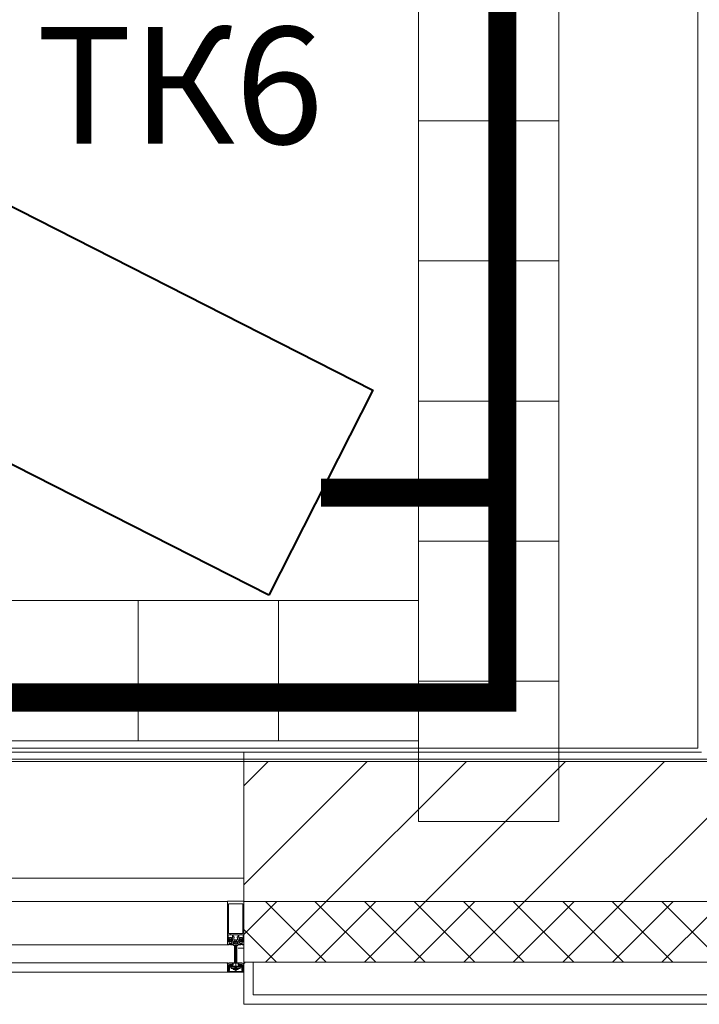
# Model space of a CAD drawing. Units: millimetres. Extents: x -781 to 2918, y -2451 to 297.
# Drawn here: x 1286 to 1301, y -1029 to -1007 of the extents above; entities that cross this region are included whole.
import ezdxf

# ---------------------------------------------------------------- set-up
doc = ezdxf.new("R2010")
doc.units = ezdxf.units.MM
doc.header["$LTSCALE"] = 3
for name, color, linetype, lineweight in [('ЛВС лотки', 18, 'Continuous', 25), ('Марки элементов узлов', 9, 'Continuous', 0), ('Шлейф видео', 6, 'Continuous', 30)]:
    doc.layers.add(name, color=color, linetype=linetype, lineweight=lineweight)
doc.layers.add('СБ_ТСВ_торгзал', color=2, linetype='Continuous')
doc.styles.add('vvp_Font', font='isocpeui.ttf')

# ---------------------------------------------------------------- blocks, each defined once
blk = doc.blocks.new('ТКвнутр')
at = {"color": 0, "lineweight": 40}
for p, q in [((3.001, 2.499), (0, 0)), ((3.001, 2.499), (2.999, -2.501)), ((2.999, -2.501), (0, 0))]:
    blk.add_line(p, q, dxfattribs=at)
blk.add_lwpolyline([(-9.999, 2.504), (0.001, 2.5), (-0.001, -2.5), (-10.001, -2.496)], close=True, dxfattribs=at)
blk = doc.blocks.new('*U136')
at = {"color": 6, "lineweight": 0, "ltscale": 0.1}
for p, q in [((0, 0), (0, 3)), ((0, 3), (65.293, 3)), ((3, 3), (3, 0)), ((6, 3), (6, 0)), ((9, 3), (9, 0)), ((12, 3), (12, 0)), ((15, 3), (15, 0)), ((65.293, 0), (0, 0))]:
    blk.add_line(p, q, dxfattribs=at)
blk = doc.blocks.new('*U135')
at = {"color": 6, "lineweight": 0, "ltscale": 0.1}
for p, q in [((0, 0), (0, 3)), ((0, 3), (111.668, 3)), ((3, 3), (3, 0)), ((6, 3), (6, 0)), ((111.668, 0), (0, 0))]:
    blk.add_line(p, q, dxfattribs=at)
blk = doc.blocks.new('A$C558C5A6B')
for p, q in [((321.228, 74.637), (321.228, 129.437)), ((210.348, 74.637), (321.228, 74.637)), ((210.188, 74.477), (301.788, 74.477)), ((321.388, 74.477), (301.788, 74.477)), ((301.788, 74.477), (301.788, 68.097)), ((209.788, 74.177), (321.788, 74.177)), ((210.188, 74.077), (301.788, 74.077)), ((301.788, 74.077), (321.788, 74.077)), ((301.788, 73.033), (302.832, 74.077)), ((301.788, 68.791), (307.074, 74.077)), ((305.317, 68.077), (311.317, 74.077)), ((309.56, 68.077), (315.56, 74.077)), ((313.802, 68.077), (319.802, 74.077)), ((318.045, 68.077), (321.788, 71.82)), ((301.788, 69.077), (210.188, 69.077)), ((280.138, 68.077), (301.088, 68.077)), ((301.088, 67.942), (301.088, 68.087)), ((301.088, 67.942), (301.088, 66.724)), ((301.098, 68.097), (301.778, 68.097)), ((301.13, 67.981), (301.13, 67.942)), ((301.13, 67.942), (301.13, 66.724)), ((301.746, 67.942), (301.746, 66.724)), ((301.788, 68.087), (301.788, 67.942)), ((301.788, 66.669), (303.196, 68.077)), ((329.788, 68.077), (301.788, 68.077)), ((301.788, 67.942), (301.788, 66.724)), ((305.31, 65.477), (302.71, 68.077)), ((302.717, 65.477), (305.317, 68.077)), ((307.432, 65.477), (304.832, 68.077)), ((304.838, 65.477), (307.438, 68.077)), ((309.553, 65.477), (306.953, 68.077)), ((306.96, 65.477), (309.56, 68.077)), ((311.674, 65.477), (309.074, 68.077)), ((309.081, 65.477), (311.681, 68.077)), ((313.796, 65.477), (311.196, 68.077)), ((311.202, 65.477), (313.802, 68.077)), ((315.917, 65.477), (313.317, 68.077)), ((313.324, 65.477), (315.924, 68.077)), ((318.038, 65.477), (315.438, 68.077)), ((315.445, 65.477), (318.045, 68.077)), ((320.16, 65.477), (317.56, 68.077)), ((317.566, 65.477), (320.166, 68.077)), ((321.788, 65.97), (319.681, 68.077)), ((319.687, 65.477), (321.788, 67.577)), ((301.53, 66.657), (301.346, 66.657)), ((303.189, 65.477), (301.788, 66.878)), ((301.088, 66.217), (280.138, 66.217)), ((301.092, 66.241), (301.118, 66.241)), ((301.093, 66.223), (301.093, 66.221)), ((301.097, 66.217), (301.11, 66.217)), ((301.117, 66.235), (301.105, 66.235)), ((301.126, 66.243), (301.17, 66.262)), ((301.142, 66.393), (301.13, 66.393)), ((301.13, 66.381), (301.156, 66.381)), ((301.153, 66.467), (301.136, 66.448)), ((301.142, 66.369), (301.137, 66.359)), ((301.143, 66.504), (301.164, 66.525)), ((301.156, 66.325), (301.156, 66.295)), ((301.164, 66.435), (301.164, 66.411)), ((301.167, 66.369), (301.166, 66.372)), ((301.198, 66.445), (301.174, 66.445)), ((301.174, 66.401), (301.179, 66.401)), ((301.178, 66.367), (301.175, 66.365)), ((301.248, 66.345), (301.176, 66.345)), ((301.176, 66.275), (301.248, 66.275)), ((301.178, 66.531), (301.245, 66.531)), ((301.185, 66.404), (301.203, 66.436)), ((301.188, 66.361), (301.188, 66.364)), ((301.235, 66.457), (301.189, 66.457)), ((301.201, 66.361), (301.198, 66.358)), ((301.213, 66.358), (301.211, 66.36)), ((301.219, 66.236), (301.229, 66.22)), ((301.221, 66.436), (301.239, 66.404)), ((301.225, 66.361), (301.223, 66.358)), ((301.25, 66.445), (301.226, 66.445)), ((301.237, 66.361), (301.235, 66.363)), ((301.239, 66.22), (301.249, 66.237)), ((301.244, 66.401), (301.25, 66.401)), ((301.248, 66.368), (301.246, 66.364)), ((301.259, 66.37), (301.256, 66.372)), ((301.259, 66.525), (301.281, 66.504)), ((301.26, 66.411), (301.26, 66.435)), ((301.263, 66.237), (301.273, 66.22)), ((301.267, 66.381), (301.291, 66.381)), ((301.268, 66.295), (301.268, 66.325)), ((301.288, 66.448), (301.271, 66.467)), ((301.295, 66.393), (301.282, 66.393)), ((301.283, 66.22), (301.293, 66.237)), ((301.307, 66.237), (301.317, 66.22)), ((301.336, 66.283), (301.336, 66.385)), ((301.389, 66.277), (301.342, 66.277)), ((301.356, 66.509), (301.356, 66.447)), ((301.356, 66.194), (301.364, 66.202)), ((301.366, 66.437), (301.51, 66.437)), ((301.391, 66.392), (301.371, 66.357)), ((301.378, 66.202), (301.379, 66.201)), ((301.382, 66.194), (301.382, 66.177)), ((301.398, 66.205), (301.39, 66.213)), ((301.408, 66.397), (301.4, 66.397)), ((301.418, 66.365), (301.418, 66.387)), ((301.433, 66.355), (301.428, 66.355)), ((301.438, 65.104), (301.438, 66.375)), ((301.448, 66.355), (301.443, 66.355)), ((301.458, 66.387), (301.458, 66.365)), ((301.476, 66.397), (301.468, 66.397)), ((301.486, 66.213), (301.478, 66.205)), ((301.494, 66.177), (301.478, 66.205)), ((301.478, 65.441), (301.478, 66.191)), ((301.505, 66.357), (301.485, 66.392)), ((301.534, 66.277), (301.487, 66.277)), ((301.494, 66.177), (301.494, 66.194)), ((301.497, 66.201), (301.498, 66.202)), ((301.512, 66.202), (301.52, 66.194)), ((301.52, 66.447), (301.52, 66.509)), ((301.54, 66.385), (301.54, 66.283)), ((301.569, 66.237), (301.559, 66.22)), ((301.581, 66.393), (301.594, 66.393)), ((301.593, 66.22), (301.583, 66.237)), ((301.609, 66.381), (301.585, 66.381)), ((301.588, 66.448), (301.605, 66.467)), ((301.595, 66.504), (301.616, 66.525)), ((301.613, 66.237), (301.603, 66.22)), ((301.608, 66.295), (301.608, 66.325)), ((301.616, 66.411), (301.616, 66.435)), ((301.617, 66.37), (301.62, 66.372)), ((301.626, 66.445), (301.65, 66.445)), ((301.631, 66.401), (301.626, 66.401)), ((301.637, 66.22), (301.627, 66.237)), ((301.628, 66.368), (301.629, 66.364)), ((301.628, 66.345), (301.7, 66.345)), ((301.7, 66.275), (301.628, 66.275)), ((301.63, 66.531), (301.697, 66.531)), ((301.655, 66.436), (301.637, 66.404)), ((301.639, 66.361), (301.641, 66.363)), ((301.641, 66.457), (301.687, 66.457)), ((301.656, 66.236), (301.647, 66.22)), ((301.651, 66.361), (301.653, 66.358)), ((301.663, 66.358), (301.665, 66.36)), ((301.691, 66.404), (301.673, 66.436)), ((301.675, 66.361), (301.677, 66.358)), ((301.678, 66.445), (301.702, 66.445)), ((301.687, 66.361), (301.688, 66.364)), ((301.702, 66.401), (301.696, 66.401)), ((301.697, 66.367), (301.701, 66.365)), ((301.75, 66.243), (301.706, 66.262)), ((301.709, 66.369), (301.709, 66.372)), ((301.711, 66.525), (301.733, 66.504)), ((301.712, 66.435), (301.712, 66.411)), ((301.746, 66.381), (301.72, 66.381)), ((301.72, 66.325), (301.72, 66.295)), ((301.723, 66.467), (301.74, 66.448)), ((301.733, 66.369), (301.739, 66.359)), ((301.734, 66.393), (301.746, 66.393)), ((301.784, 66.241), (301.758, 66.241)), ((301.759, 66.235), (301.771, 66.235)), ((301.779, 66.217), (301.766, 66.217)), ((301.783, 66.223), (301.783, 66.221)), ((301.788, 66.217), (301.788, 65.457)), ((301.478, 66.101), (301.398, 66.101)), ((301.478, 66.101), (301.398, 66.101)), ((301.788, 66.077), (301.548, 66.077)), ((280.138, 65.457), (301.088, 65.457)), ((301.088, 65.455), (280.138, 65.455)), ((301.143, 65.454), (301.128, 65.427)), ((301.164, 65.436), (301.153, 65.454)), ((301.184, 65.454), (301.174, 65.436)), ((301.274, 65.362), (301.304, 65.362)), ((301.274, 65.357), (301.302, 65.357)), ((301.298, 65.373), (301.307, 65.373)), ((301.304, 65.373), (301.308, 65.373)), ((301.312, 65.369), (301.312, 65.368)), ((301.312, 65.347), (301.312, 65.321)), ((301.318, 65.362), (301.322, 65.362)), ((301.328, 65.368), (301.328, 65.424)), ((301.398, 65.441), (301.478, 65.441)), ((301.398, 65.441), (301.478, 65.441)), ((301.548, 65.368), (301.548, 65.424)), ((301.558, 65.362), (301.554, 65.362)), ((301.564, 65.369), (301.564, 65.368)), ((301.564, 65.321), (301.564, 65.347)), ((301.578, 65.373), (301.568, 65.373)), ((301.572, 65.373), (301.568, 65.373)), ((301.602, 65.362), (301.572, 65.362)), ((301.574, 65.357), (301.602, 65.357)), ((301.691, 65.454), (301.702, 65.436)), ((301.712, 65.436), (301.722, 65.454)), ((301.733, 65.454), (301.748, 65.427)), ((301.788, 65.477), (321.788, 65.477)), ((302.188, 64.077), (302.188, 65.477)), ((301.088, 65.057), (280.138, 65.057)), ((301.098, 65.057), (301.778, 65.057)), ((301.172, 65.326), (301.193, 65.305)), ((301.178, 65.251), (301.178, 65.169)), ((301.184, 65.287), (301.264, 65.287)), ((301.433, 65.261), (301.188, 65.261)), ((301.2, 65.302), (301.248, 65.302)), ((301.248, 65.215), (301.628, 65.215)), ((301.255, 65.305), (301.276, 65.326)), ((301.618, 65.205), (301.258, 65.205)), ((301.322, 65.311), (301.554, 65.311)), ((301.327, 65.199), (301.327, 65.171)), ((301.381, 65.199), (301.381, 65.171)), ((301.398, 65.148), (301.478, 65.148)), ((301.406, 65.261), (301.406, 65.144)), ((301.688, 65.261), (301.443, 65.261)), ((301.47, 65.144), (301.47, 65.261)), ((301.495, 65.199), (301.495, 65.171)), ((301.549, 65.199), (301.549, 65.171)), ((301.62, 65.305), (301.6, 65.326)), ((301.612, 65.287), (301.692, 65.287)), ((301.676, 65.302), (301.627, 65.302)), ((301.704, 65.326), (301.683, 65.305)), ((301.698, 65.169), (301.698, 65.251)), ((301.788, 65.057), (301.788, 63.677)), ((329.788, 64.077), (302.188, 64.077)), ((301.788, 63.677), (330.188, 63.677))]:
    blk.add_line(p, q)
at = {"flags": 128}
for points in [[(301.746, 67.942), (301.746, 67.981), (301.13, 67.981)], [(301.207, 66.479), (301.118, 66.479), (301.118, 66.425), (301.142, 66.425), (301.142, 66.413), (301.126, 66.397), (301.088, 66.397), (301.088, 66.724)], [(301.207, 66.657), (301.118, 66.657), (301.118, 66.543), (301.142, 66.543), (301.142, 66.531), (301.129, 66.518)], [(301.13, 66.724), (301.13, 66.703), (301.746, 66.703), (301.746, 66.724)], [(301.295, 66.518), (301.282, 66.531), (301.282, 66.543), (301.306, 66.543), (301.306, 66.657), (301.217, 66.657)], [(301.336, 66.647), (301.336, 66.559), (301.375, 66.559), (301.375, 66.519), (301.366, 66.519)], [(301.51, 66.519), (301.501, 66.519), (301.501, 66.559), (301.54, 66.559), (301.54, 66.647)], [(301.659, 66.657), (301.57, 66.657), (301.57, 66.543), (301.594, 66.543), (301.594, 66.531), (301.581, 66.518)], [(301.747, 66.518), (301.734, 66.531), (301.734, 66.543), (301.758, 66.543), (301.758, 66.657), (301.669, 66.657)], [(301.788, 66.724), (301.788, 66.397), (301.75, 66.397)], [(301.118, 66.393), (301.088, 66.393), (301.088, 66.245)], [(301.138, 66.439), (301.148, 66.433), (301.148, 66.43)], [(301.326, 66.395), (301.3, 66.395), (301.282, 66.413), (301.282, 66.425), (301.306, 66.425), (301.306, 66.479), (301.217, 66.479)], [(301.293, 66.379), (301.268, 66.379), (301.268, 66.376)], [(301.276, 66.43), (301.276, 66.433), (301.286, 66.439)], [(301.327, 66.22), (301.336, 66.235), (301.336, 66.393), (301.309, 66.393)], [(301.37, 66.352), (301.37, 66.305), (301.395, 66.305), (301.395, 66.283)], [(301.398, 66.191), (301.398, 65.441), (301.398, 66.205), (301.382, 66.177), (301.398, 66.205)], [(301.481, 66.283), (301.481, 66.305), (301.506, 66.305), (301.506, 66.352)], [(301.549, 66.22), (301.54, 66.235), (301.54, 66.393), (301.567, 66.393)], [(301.659, 66.479), (301.57, 66.479), (301.57, 66.425), (301.594, 66.425), (301.594, 66.413), (301.576, 66.395), (301.55, 66.395)], [(301.583, 66.379), (301.608, 66.379), (301.608, 66.376)], [(301.6, 66.43), (301.6, 66.433), (301.59, 66.439)], [(301.75, 66.397), (301.734, 66.413), (301.734, 66.425), (301.758, 66.425), (301.758, 66.479), (301.669, 66.479)], [(301.738, 66.439), (301.728, 66.433), (301.728, 66.43)], [(301.758, 66.393), (301.788, 66.393), (301.788, 66.245)], [(301.382, 66.177), (301.382, 65.457), (301.188, 65.457), (301.188, 65.449), (301.228, 65.441), (301.398, 65.441)], [(301.088, 65.42), (301.088, 65.362), (301.174, 65.362)], [(301.133, 65.283), (301.109, 65.357), (301.088, 65.357), (301.088, 65.067)], [(301.138, 65.282), (301.118, 65.357), (301.174, 65.357)], [(301.184, 65.347), (301.184, 65.337), (301.164, 65.337), (301.164, 65.307)], [(301.184, 65.362), (301.184, 65.336), (301.176, 65.336)], [(301.22, 65.438), (301.289, 65.424), (301.202, 65.441), (301.195, 65.454)], [(301.337, 65.45), (301.328, 65.45), (301.221, 65.45)], [(301.272, 65.336), (301.264, 65.336), (301.264, 65.362)], [(301.284, 65.307), (301.284, 65.337), (301.264, 65.337), (301.264, 65.347)], [(301.538, 65.45), (301.548, 65.45), (301.655, 65.45)], [(301.656, 65.438), (301.587, 65.424), (301.674, 65.441), (301.681, 65.454)], [(301.612, 65.347), (301.612, 65.337), (301.592, 65.337), (301.592, 65.307)], [(301.604, 65.336), (301.612, 65.336), (301.612, 65.362)], [(301.692, 65.362), (301.692, 65.336), (301.7, 65.336)], [(301.712, 65.307), (301.712, 65.337), (301.692, 65.337), (301.692, 65.347)], [(301.788, 65.42), (301.788, 65.362), (301.702, 65.362)], [(301.702, 65.357), (301.758, 65.357), (301.738, 65.282)], [(301.788, 65.067), (301.788, 65.357), (301.767, 65.357), (301.743, 65.283)], [(301.112, 65.151), (301.112, 65.197), (301.12, 65.227), (301.12, 65.255)], [(301.754, 65.141), (301.704, 65.141), (301.704, 65.117), (301.764, 65.117), (301.764, 65.083), (301.112, 65.083), (301.112, 65.117), (301.172, 65.117), (301.172, 65.141), (301.122, 65.141)], [(301.248, 65.215), (301.248, 65.261), (301.628, 65.261), (301.628, 65.215)], [(301.327, 65.199), (301.381, 65.199), (301.495, 65.199), (301.549, 65.199)], [(301.549, 65.171), (301.495, 65.171), (301.381, 65.171), (301.327, 65.171)], [(301.338, 65.161), (301.387, 65.161), (301.489, 65.161), (301.538, 65.161)], [(301.478, 65.261), (301.478, 65.148), (301.474, 65.144), (301.402, 65.144), (301.398, 65.148), (301.398, 65.261)], [(301.756, 65.255), (301.756, 65.227), (301.764, 65.197), (301.764, 65.151)]]:
    blk.add_lwpolyline(points, dxfattribs=at)
for points in [[(301.494, 66.177), (301.478, 66.205), (301.478, 65.441), (301.648, 65.441), (301.688, 65.449), (301.688, 65.457), (301.494, 65.457)], [(301.206, 65.332), (301.206, 65.35)], [(301.216, 65.36), (301.232, 65.36)], [(301.242, 65.35), (301.242, 65.332)], [(301.263, 65.373), (301.298, 65.373)], [(301.613, 65.373), (301.578, 65.373)], [(301.634, 65.35), (301.634, 65.332)], [(301.66, 65.36), (301.644, 65.36)], [(301.67, 65.332), (301.67, 65.35)], [(301.232, 65.322), (301.216, 65.322)], [(301.644, 65.322), (301.66, 65.322)]]:
    blk.add_lwpolyline(points, close=True, dxfattribs=at)
for centre, radius, start, end in [((301.098, 68.087), 0.01, 90, 180), ((301.778, 68.087), 0.01, 0, 90), ((301.212, 66.656), 0.00513, 12.6804, 167.3196), ((301.346, 66.647), 0.01, 90, 180), ((301.53, 66.647), 0.01, 0, 90), ((301.664, 66.656), 0.00512, 12.6804, 167.3196), ((301.092, 66.245), 0.004, 180.0061, 269.9938), ((301.105, 66.223), 0.012, 89.9876, 180.0101), ((301.097, 66.221), 0.004, 179.9598, 270.0205), ((301.11, 66.431), 0.214, 269.9984, 296.658), ((301.13, 66.368), 0.013, 89.9978, 269.9978), ((301.117, 66.361), 0.126, 269.9981, 298.0699), ((301.124, 66.393), 0.006, 179.9978, 359.9978), ((301.118, 66.261), 0.02, 270.0023, 293.9916), ((301.136, 66.511), 0.01, 135, 315), ((301.13, 66.363), 0.008, 269.9978, 330.004), ((301.141, 66.444), 0.006, 140.0081, 239.9928), ((301.142, 66.399), 0.006, 270.903, 359.9793), ((301.16, 66.359), 0.02, 90.8249, 149.9955), ((301.209, 66.415), 0.0628, 165.4957, 194.4999), ((301.165, 66.457), 0.016, 22.6134, 140.0011), ((301.156, 66.371), 0.01, 54.9199, 89.9978), ((301.176, 66.325), 0.02, 89.9978, 179.9978), ((301.176, 66.295), 0.02, 179.9978, 269.9978), ((301.16, 66.372), 0.00677, 3.0003, 90.8195), ((301.212, 66.451), 0.088, 234.9199, 305.839), ((301.178, 66.511), 0.02, 90, 135), ((301.174, 66.435), 0.01, 89.9877, 180.0079), ((301.174, 66.411), 0.01, 179.9875, 270.008), ((301.172, 66.37), 0.00544, 183.0125, 299.9868), ((301.173, 66.256), 0.007, 298.0726, 113.9962), ((301.182, 66.362), 0.00632, 18.0011, 119.9907), ((301.179, 66.407), 0.006, 269.9857, 330.0042), ((301.189, 66.467), 0.01, 202.6202, 269.9974), ((301.194, 66.363), 0.006, 197.9969, 314.9972), ((301.198, 66.439), 0.006, 329.9953, 90.0042), ((301.206, 66.357), 0.00632, 32.9873, 135.0068), ((301.211, 66.23), 0.0102, 31.8047, 116.6592), ((301.212, 66.478), 0.00513, 12.6804, 167.3196), ((301.218, 66.361), 0.006, 212.9992, 329.9975), ((301.226, 66.439), 0.006, 89.9965, 209.9951), ((301.23, 66.358), 0.00632, 48.0004, 149.9952), ((301.234, 66.223), 0.006, 209.9942, 330.0014), ((301.235, 66.467), 0.01, 269.9966, 337.3769), ((301.241, 66.366), 0.006, 227.9949, 345.0023), ((301.244, 66.407), 0.006, 209.9928, 270.0084), ((301.259, 66.457), 0.016, 40.0008, 157.375), ((301.245, 66.511), 0.02, 45, 90), ((301.253, 66.366), 0.006, 63.0009, 164.9963), ((301.248, 66.325), 0.02, 359.9978, 89.9978), ((301.248, 66.295), 0.02, 269.9978, 359.9978), ((301.256, 66.233), 0.0082, 29.9963, 149.9993), ((301.25, 66.435), 0.01, 0.007, 89.9886), ((301.25, 66.411), 0.01, 270.0068, 359.9887), ((301.262, 66.376), 0.006, 243.0068, 359.9866), ((301.267, 66.375), 0.006, 89.9978, 125.839), ((301.278, 66.223), 0.006, 209.9942, 330.0014), ((301.215, 66.415), 0.0629, 346.8002, 14.4808), ((301.282, 66.399), 0.006, 166.8002, 269.9978), ((301.288, 66.511), 0.01, 225, 45), ((301.283, 66.444), 0.006, 299.9961, 40.0091), ((301.291, 66.387), 0.0066, 269.9978, 54.9077), ((301.293, 66.389), 0.01, 269.9889, 352.8241), ((301.3, 66.233), 0.0082, 30.003, 149.9925), ((301.309, 66.387), 0.006, 90.0008, 172.8093), ((301.322, 66.223), 0.006, 209.9942, 330.0014), ((301.326, 66.385), 0.01, 0, 90), ((301.342, 66.283), 0.006, 180, 270), ((301.349, 66.201), 0.01, 104.4778, 315), ((301.341, 66.23), 0.02, 284.4778, 310.2645), ((301.371, 66.195), 0.026, 45, 130.2645), ((301.366, 66.509), 0.01, 90, 180), ((301.366, 66.447), 0.01, 180, 270), ((301.371, 66.195), 0.01, 45, 135), ((301.38, 66.352), 0.01, 150, 180), ((301.372, 66.194), 0.01, 0, 45), ((301.389, 66.283), 0.006, 270, 0), ((301.4, 66.387), 0.01, 90, 150), ((301.408, 66.387), 0.01, 0, 90), ((301.428, 66.365), 0.01, 180, 270), ((301.438, 66.354), 0.00512, 12.6804, 167.3196), ((301.448, 66.365), 0.01, 270, 0), ((301.468, 66.387), 0.01, 90, 180), ((301.476, 66.387), 0.01, 30, 90), ((301.487, 66.283), 0.006, 180, 270), ((301.505, 66.195), 0.026, 49.7355, 135), ((301.504, 66.194), 0.01, 135, 180), ((301.505, 66.195), 0.01, 45, 135), ((301.496, 66.352), 0.01, 0, 30), ((301.51, 66.509), 0.01, 0, 90), ((301.51, 66.447), 0.01, 270, 0), ((301.527, 66.201), 0.01, 225, 75.5222), ((301.534, 66.23), 0.02, 229.7355, 255.5222), ((301.534, 66.283), 0.006, 270, 0), ((301.55, 66.385), 0.01, 90, 180), ((301.554, 66.223), 0.006, 209.9986, 330.0058), ((301.567, 66.387), 0.006, 7.1907, 89.9992), ((301.576, 66.233), 0.0082, 30.0075, 149.997), ((301.583, 66.389), 0.01, 187.1759, 270.0111), ((301.588, 66.511), 0.01, 135, 315), ((301.585, 66.387), 0.0066, 125.0923, 270.0022), ((301.593, 66.444), 0.006, 139.9909, 240.0039), ((301.598, 66.223), 0.006, 209.9986, 330.0058), ((301.594, 66.399), 0.006, 270.0022, 13.1998), ((301.661, 66.415), 0.0629, 165.5192, 193.1998), ((301.617, 66.457), 0.016, 22.625, 139.9992), ((301.614, 66.376), 0.006, 180.0134, 296.9932), ((301.628, 66.325), 0.02, 90.0022, 180.0022), ((301.628, 66.295), 0.02, 180.0022, 270.0022), ((301.609, 66.375), 0.006, 54.161, 90.0022), ((301.664, 66.451), 0.088, 234.161, 305.0801), ((301.62, 66.233), 0.0082, 30.0007, 150.0037), ((301.63, 66.511), 0.02, 90, 135), ((301.626, 66.435), 0.01, 90.0114, 179.993), ((301.626, 66.411), 0.01, 180.0113, 269.9932), ((301.623, 66.366), 0.006, 15.0037, 116.9991), ((301.635, 66.366), 0.006, 194.9977, 312.0051), ((301.631, 66.407), 0.006, 269.9916, 330.0072), ((301.641, 66.467), 0.01, 202.6231, 270.0034), ((301.642, 66.223), 0.006, 209.9986, 330.0058), ((301.646, 66.358), 0.00632, 30.0048, 131.9996), ((301.65, 66.439), 0.006, 330.0049, 90.0035), ((301.658, 66.361), 0.006, 210.0025, 327.0008), ((301.665, 66.23), 0.0102, 63.3408, 148.1953), ((301.664, 66.478), 0.00512, 12.6804, 167.3196), ((301.67, 66.357), 0.00632, 44.9932, 147.0127), ((301.766, 66.431), 0.214, 243.342, 270.0016), ((301.678, 66.439), 0.006, 89.9958, 210.0047), ((301.682, 66.363), 0.006, 225.0028, 342.0031), ((301.687, 66.467), 0.01, 270.0026, 337.3798), ((301.694, 66.362), 0.00632, 60.0093, 161.9989), ((301.696, 66.407), 0.006, 209.9958, 270.0143), ((301.711, 66.457), 0.016, 39.9989, 157.3866), ((301.703, 66.256), 0.007, 66.0038, 241.9274), ((301.697, 66.511), 0.02, 45, 90), ((301.7, 66.325), 0.02, 0.0022, 90.0022), ((301.7, 66.295), 0.02, 270.0022, 0.0022), ((301.759, 66.361), 0.126, 241.9301, 270.0019), ((301.704, 66.37), 0.00544, 240.0132, 356.9875), ((301.702, 66.435), 0.01, 359.9921, 90.0123), ((301.702, 66.411), 0.01, 269.992, 0.0125), ((301.716, 66.372), 0.00677, 89.1805, 176.9997), ((301.72, 66.371), 0.01, 90.0022, 125.0801), ((301.716, 66.359), 0.02, 30.0045, 89.1751), ((301.667, 66.415), 0.0628, 345.5001, 14.5043), ((301.734, 66.399), 0.006, 180.0207, 269.097), ((301.74, 66.511), 0.01, 225, 45), ((301.735, 66.444), 0.006, 300.0072, 39.9919), ((301.746, 66.363), 0.008, 209.996, 270.0022), ((301.752, 66.393), 0.006, 180.0022, 0.0022), ((301.746, 66.368), 0.013, 270.0022, 90.0022), ((301.758, 66.261), 0.02, 246.0084, 269.9977), ((301.771, 66.223), 0.012, 359.9899, 90.0124), ((301.779, 66.221), 0.004, 269.9795, 0.0402), ((301.784, 66.245), 0.004, 270.0062, 359.9939), ((301.045, 65.451), 0.006, 92.1886, 253.1644), ((300.933, 65.198), 0.271, 55.1076, 65.9848), ((301.048, 65.377), 0.08, 37.9119, 92.1886), ((301.119, 65.432), 0.01, 217.9119, 330), ((301.148, 65.451), 0.006, 30, 150), ((301.169, 65.439), 0.006, 210, 330), ((301.177, 65.376), 0.006, 16.8937, 238.7416), ((301.177, 65.376), 0.006, 16.8937, 238.7416), ((301.224, 65.056), 0.319, 82.9717, 99.0304), ((301.224, 65.056), 0.319, 82.9717, 99.0304), ((301.179, 65.361), 0.0051, 11.3099, 168.6901), ((301.174, 65.347), 0.01, 0, 90), ((301.189, 65.38), 0.006, 196.8937, 355.6227), ((301.189, 65.38), 0.006, 196.8937, 355.6227), ((301.19, 65.451), 0.006, 30, 150), ((301.2, 65.379), 0.006, 12.7216, 175.6227), ((301.2, 65.379), 0.006, 12.7216, 175.6227), ((301.212, 65.382), 0.006, 192.7216, 351.4506), ((301.212, 65.382), 0.006, 192.7216, 351.4506), ((301.216, 65.35), 0.01, 90, 180), ((301.216, 65.35), 0.01, 90, 180), ((301.221, 65.444), 0.006, 90, 259.0662), ((301.224, 65.38), 0.006, 8.5494, 171.4506), ((301.224, 65.38), 0.006, 8.5494, 171.4506), ((301.236, 65.382), 0.006, 188.5494, 347.2784), ((301.236, 65.382), 0.006, 188.5494, 347.2784), ((301.232, 65.35), 0.01, 360, 90), ((301.232, 65.35), 0.01, 0, 90), ((301.248, 65.379), 0.006, 4.3773, 167.2784), ((301.248, 65.379), 0.006, 4.3773, 167.2784), ((301.26, 65.38), 0.006, 184.3773, 343.1063), ((301.26, 65.38), 0.006, 184.3773, 343.1063), ((301.269, 65.361), 0.0051, 11.3099, 168.6901), ((301.274, 65.347), 0.01, 90, 180), ((301.271, 65.376), 0.006, 16.6081, 163.1063), ((301.271, 65.376), 0.006, 16.6081, 163.1063), ((301.283, 65.38), 0.006, 196.6081, 322.9159), ((301.283, 65.38), 0.006, 196.6081, 322.9159), ((301.292, 65.373), 0.006, 2.2527, 142.9159), ((301.292, 65.373), 0.006, 2.2527, 142.9159), ((301.27, 65.326), 0.1, 77.5531, 79), ((301.27, 65.326), 0.1, 73.1446, 79), ((301.292, 65.428), 0.004, 257.5531, 345.3489), ((301.3, 65.426), 0.004, 253.1446, 165.3489), ((301.3, 65.426), 0.004, 253.1446, 61.2672), ((301.302, 65.347), 0.01, 0, 90), ((301.304, 65.367), 0.0055, 270, 90), ((301.308, 65.369), 0.004, 0, 90), ((301.318, 65.368), 0.006, 180, 270), ((301.322, 65.368), 0.006, 270, 0), ((301.348, 65.424), 0.02, 116.1958, 180), ((301.337, 65.446), 0.004, 296.1958, 90), ((301.538, 65.446), 0.004, 90, 243.8042), ((301.528, 65.424), 0.02, 0, 63.8042), ((301.554, 65.368), 0.006, 180, 270), ((301.558, 65.368), 0.006, 270, 0), ((301.568, 65.369), 0.004, 90, 180), ((301.574, 65.347), 0.01, 90, 180), ((301.572, 65.367), 0.0055, 90, 270), ((301.576, 65.426), 0.004, 14.6511, 286.8554), ((301.576, 65.426), 0.004, 118.7328, 286.8554), ((301.606, 65.326), 0.1, 101, 106.8554), ((301.584, 65.373), 0.006, 37.0841, 177.7473), ((301.584, 65.373), 0.006, 37.0841, 177.7473), ((301.584, 65.428), 0.004, 194.6511, 282.4469), ((301.606, 65.326), 0.1, 101, 102.4469), ((301.593, 65.38), 0.006, 217.0841, 343.3919), ((301.593, 65.38), 0.006, 217.0841, 343.3919), ((301.605, 65.376), 0.006, 16.8937, 163.3919), ((301.605, 65.376), 0.006, 16.8937, 163.3919), ((301.607, 65.361), 0.0051, 11.3099, 168.6901), ((301.602, 65.347), 0.01, 0, 90), ((301.616, 65.38), 0.006, 196.8937, 355.6227), ((301.616, 65.38), 0.006, 196.8937, 355.6227), ((301.652, 65.056), 0.319, 80.9696, 97.0283), ((301.652, 65.056), 0.319, 80.9696, 97.0283), ((301.628, 65.379), 0.006, 12.7216, 175.6227), ((301.628, 65.379), 0.006, 12.7216, 175.6227), ((301.64, 65.382), 0.006, 192.7216, 351.4506), ((301.64, 65.382), 0.006, 192.7216, 351.4506), ((301.644, 65.35), 0.01, 90, 180), ((301.644, 65.35), 0.01, 90, 180), ((301.652, 65.38), 0.006, 8.5494, 171.4506), ((301.652, 65.38), 0.006, 8.5494, 171.4506), ((301.655, 65.444), 0.006, 280.9338, 90), ((301.664, 65.382), 0.006, 188.5494, 347.2784), ((301.664, 65.382), 0.006, 188.5494, 347.2784), ((301.66, 65.35), 0.01, 360, 90), ((301.66, 65.35), 0.01, 0, 90), ((301.675, 65.379), 0.006, 4.3773, 167.2784), ((301.675, 65.379), 0.006, 4.3773, 167.2784), ((301.686, 65.451), 0.006, 30, 150), ((301.687, 65.38), 0.006, 184.3773, 343.1063), ((301.687, 65.38), 0.006, 184.3773, 343.1063), ((301.697, 65.361), 0.0051, 11.3099, 168.6901), ((301.702, 65.347), 0.01, 90, 180), ((301.699, 65.376), 0.006, 301.2584, 163.1063), ((301.699, 65.376), 0.006, 301.2584, 163.1063), ((301.707, 65.439), 0.006, 210, 330), ((301.728, 65.451), 0.006, 30, 150), ((301.757, 65.432), 0.01, 210, 322.0881), ((301.828, 65.377), 0.08, 87.8114, 142.0881), ((301.943, 65.198), 0.271, 114.0152, 124.8924), ((301.831, 65.451), 0.006, 286.8356, 87.8114), ((301.098, 65.067), 0.01, 180, 270), ((301.122, 65.151), 0.01, 180, 270), ((301.13, 65.255), 0.012, 98.3593, 211.5914), ((301.134, 65.255), 0.014, 119.9827, 180.5205), ((300.779, 65.039), 0.4, 18.4421, 31.5914), ((301.12, 65.279), 0.014, 299.9827, 18), ((301.126, 65.279), 0.012, 278.3593, 15), ((301.168, 65.169), 0.01, 198.4421, 360), ((301.184, 65.307), 0.02, 180, 270), ((301.176, 65.33), 0.006, 90, 225), ((301.188, 65.251), 0.01, 90, 180), ((301.2, 65.312), 0.01, 225, 270), ((301.216, 65.332), 0.01, 180, 270), ((301.216, 65.332), 0.01, 180, 270), ((301.232, 65.332), 0.01, 270, 0), ((301.232, 65.332), 0.01, 270, 0), ((301.248, 65.312), 0.01, 270, 315), ((301.258, 65.215), 0.01, 180, 270), ((301.264, 65.307), 0.02, 270, 0), ((301.272, 65.33), 0.006, 315, 90), ((301.322, 65.321), 0.01, 180, 270), ((301.438, 65.26), 0.00513, 12.6804, 167.3196), ((301.554, 65.321), 0.01, 270, 0), ((301.612, 65.307), 0.02, 180, 270), ((301.604, 65.33), 0.006, 90, 225), ((301.618, 65.215), 0.01, 270, 0), ((301.627, 65.312), 0.01, 225, 270), ((301.644, 65.332), 0.01, 180, 270), ((301.644, 65.332), 0.01, 180, 270), ((301.66, 65.332), 0.01, 270, 0), ((301.66, 65.332), 0.01, 270, 0), ((301.676, 65.312), 0.01, 270, 315), ((301.688, 65.251), 0.01, 0, 90), ((301.692, 65.307), 0.02, 270, 0), ((301.708, 65.169), 0.01, 180, 341.5579), ((301.7, 65.33), 0.006, 315, 90), ((302.097, 65.039), 0.4, 148.4086, 161.5579), ((301.749, 65.279), 0.012, 165, 261.6407), ((301.756, 65.279), 0.014, 162, 240.0173), ((301.746, 65.255), 0.012, 328.4086, 81.6407), ((301.742, 65.255), 0.014, 359.4795, 60.0173), ((301.754, 65.151), 0.01, 270.2378, 360), ((301.778, 65.067), 0.01, 270, 0)]:
    blk.add_arc(centre, radius, start, end)
for centre, major_axis, ratio, start_param, end_param in [((301.32, 65.199), (0.00682, 0), 0.879383, 0, 1.570796), ((301.338, 65.171), (0.0114, 0), 0.879383, 3.141593, 4.712389), ((301.377, 65.199), (0, 0.006), 0.595741, 4.712389, 6.283185), ((301.387, 65.171), (0, 0.01), 0.595741, 1.570796, 3.141593), ((301.489, 65.171), (0, 0.01), 0.595741, 3.141593, 4.712389), ((301.498, 65.199), (0, 0.006), 0.595741, 0, 1.570796), ((301.538, 65.171), (0.0114, 0), 0.879383, 4.712389, 6.283185), ((301.556, 65.199), (-0.00682, 0), 0.879383, 4.712389, 6.283185)]:
    blk.add_ellipse(centre, major_axis=major_axis, ratio=ratio, start_param=start_param, end_param=end_param)

msp = doc.modelspace()

# ---------------------------------------------------------------- linework, layer by layer
at = {"layer": 'Шлейф видео', "const_width": 0.6}
for points in [[(1187.709, -1017.611), (1184.479, -1017.611), (1184.479, -1022.006), (1296.716, -1022.006), (1296.716, -957.819)], [(1292.834, -1017.62), (1296.716, -1017.62)]]:
    msp.add_lwpolyline(points, dxfattribs=at)

# ---------------------------------------------------------------- block references
at = {"layer": 'ЛВС лотки'}
for name, p, rotation in [('*U136', (1297.923, -1024.66), 90), ('*U135', (1294.923, -1019.931), 180)]:
    msp.add_blockref(name, p, dxfattribs=dict(at, rotation=rotation))
at = {"layer": 'Марки элементов узлов', "lineweight": 40, "xscale": 0.5, "yscale": 0.5, "zscale": 0.5}
msp.add_blockref('A$C558C5A6B', (1140.29, -1060.412), dxfattribs=at)
at = {"layer": 'СБ_ТСВ_торгзал', "xscale": 0.9842519685039363, "yscale": 0.9842519685039363, "zscale": 0.9842519685039363, "rotation": 153.10174752786}
msp.add_blockref('ТКвнутр', (1284.058, -1013.164), dxfattribs=at)

# ---------------------------------------------------------------- texts
at = {"layer": 'СБ_ТСВ_торгзал', "insert": (1286.742, -1007.654), "char_height": 2.5, "attachment_point": 1, "style": 'vvp_Font'}
msp.add_mtext_dynamic_manual_height_columns('ТК6', width=34.43469, gutter_width=7.5, heights=[0], dxfattribs=at)

doc.saveas('drawing.dxf')
